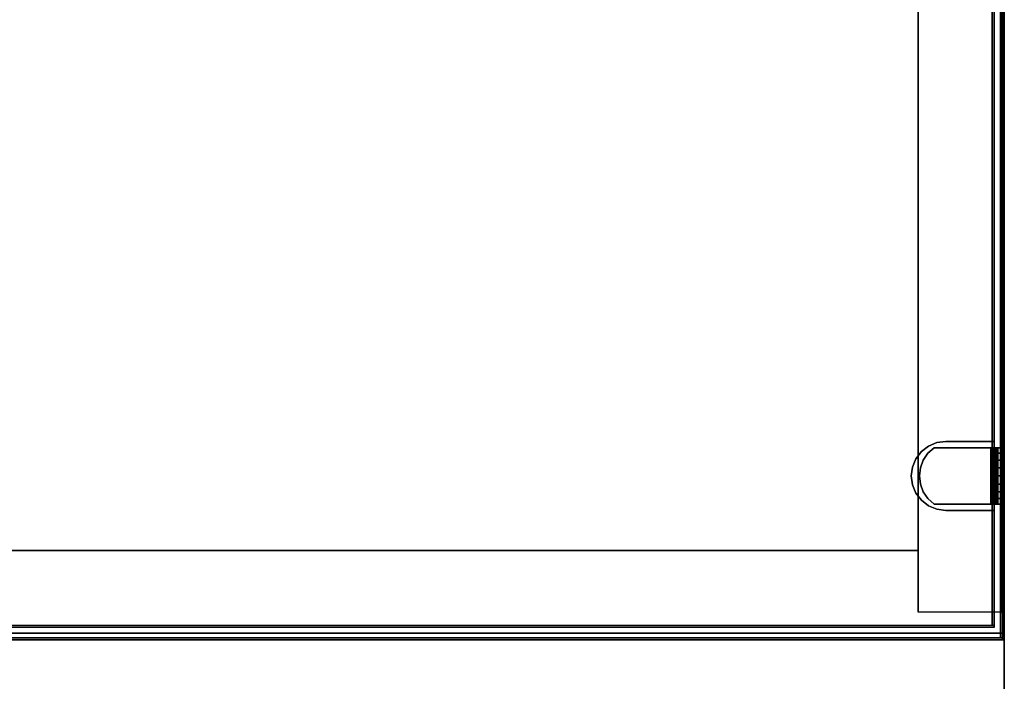
# Model space of a CAD drawing. Units: inches. Extents: x -0.2 to 35.5, y -24 to 0.
# Drawn here: x 26.6 to 35.5, y -12 to -6 of the extents above; entities that cross this region are included whole.
import ezdxf

# ---------------------------------------------------------------- set-up
doc = ezdxf.new("R2010")
doc.units = ezdxf.units.IN
doc.header["$MEASUREMENT"] = 0
for name, color, linetype in [('A-FURN-3-STORAGE-LOWER-WOOD-PANEL-DIVIDER-VERTICAL', 255, 'Continuous'), ('A-FURN-3-STORAGE-LOWER-WOOD-SHELF-EDGE-HORIZONTAL', 255, 'Continuous'), ('A-FURN-3-STORAGE-LOWER-WOOD-SHELF-HARDWARE', 253, 'Continuous'), ('A-FURN-3-STORAGE-LOWER-WOOD-SHELF-SURFACE-HORIZONTAL', 255, 'Continuous'), ('A-FURN-3-STORAGE-LOWER-WOOD-SUB-FRAME-EDGE-HORIZONTAL', 255, 'Continuous'), ('A-FURN-3-STORAGE-LOWER-WOOD-SUB-FRAME-SURFACE-HORIZONTAL', 255, 'Continuous'), ('A-FURN-3-STORAGE-LOWER-WOOD-TOP-SURFACE-HORIZONTAL', 255, 'Continuous'), ('A-FURN-3-STORAGE-LOWER-WOOD-TOP-SURFACE-VERTICAL', 255, 'Continuous')]:
    doc.layers.add(name, color=color, linetype=linetype)

msp = doc.modelspace()

# ---------------------------------------------------------------- linework, layer by layer
at = {"layer": 'A-FURN-3-STORAGE-LOWER-WOOD-PANEL-DIVIDER-VERTICAL'}
for points in [[(35.4995, -11.625, 47.125), (35.4995, -11.625, 0.6875), (0.9995, -11.625, 0.6875), (0.9995, -11.625, 47.125)], [(0.9995, -12.375, 0.6875), (0.9995, -11.625, 0.6875), (35.4995, -11.625, 0.6875), (35.4995, -12.375, 0.6875)], [(35.4995, -12.375, 0.6875), (35.4995, -11.625, 0.6875), (35.4995, -11.625, 47.125), (35.4995, -12.375, 47.125)]]:
    msp.add_3dface(points, dxfattribs=at)
at = {"layer": 'A-FURN-3-STORAGE-LOWER-WOOD-SHELF-EDGE-HORIZONTAL'}
for points in [[(35.3885, -11.4945, 18.1835), (35.4065, -11.4945, 18.1835), (35.4065, -0.5575, 18.1835), (35.3885, -0.5575, 18.1835)], [(35.3885, -11.4945, 30.7835), (35.4065, -11.4945, 30.7835), (35.4065, -0.5575, 30.7835), (35.3885, -0.5575, 30.7835)], [(35.4665, -11.607, 4.3125), (35.4845, -11.607, 4.3125), (35.4845, -0.67, 4.3125), (35.4665, -0.67, 4.3125)], [(35.4665, -0.67, 3.3125), (35.4845, -0.67, 3.3125), (35.4845, -11.607, 3.3125), (35.4665, -11.607, 3.3125)], [(35.4845, -11.607, 4.3125), (35.4845, -11.607, 3.3125), (35.4845, -0.67, 3.3125), (35.4845, -0.67, 4.3125)], [(35.3885, -2.276, 17.1835), (35.4065, -2.276, 17.1835), (35.4065, -9.825, 17.1835), (35.3885, -9.825, 17.1835)], [(35.3885, -2.276, 29.7835), (35.4065, -2.276, 29.7835), (35.4065, -9.825, 29.7835), (35.3885, -9.825, 29.7835)], [(35.4065, -2.276, 17.1835), (35.4065, -2.276, 17.3085), (35.4065, -9.825, 17.3085), (35.4065, -9.825, 17.1835)], [(35.4065, -2.276, 29.7835), (35.4065, -2.276, 29.9085), (35.4065, -9.825, 29.9085), (35.4065, -9.825, 29.7835)], [(35.4065, -11.4945, 17.1835), (35.3885, -11.4945, 17.1835), (35.3885, -10.45, 17.1835), (35.4065, -10.45, 17.1835)], [(35.4065, -11.4945, 29.7835), (35.3885, -11.4945, 29.7835), (35.3885, -10.45, 29.7835), (35.4065, -10.45, 29.7835)], [(35.4065, -11.4945, 17.1835), (35.4065, -11.5125, 17.1835), (1.0935, -11.5125, 17.1835), (1.0935, -11.4945, 17.1835)], [(1.0935, -11.5125, 18.1835), (1.0935, -11.4945, 18.1835), (35.4065, -11.4945, 18.1835), (35.4065, -11.5125, 18.1835)], [(35.4065, -11.4945, 29.7835), (35.4065, -11.5125, 29.7835), (1.0935, -11.5125, 29.7835), (1.0935, -11.4945, 29.7835)], [(1.0935, -11.5125, 30.7835), (1.0935, -11.4945, 30.7835), (35.4065, -11.4945, 30.7835), (35.4065, -11.5125, 30.7835)], [(35.4065, -11.4945, 18.1835), (35.4065, -11.5125, 18.1835), (35.4065, -11.5125, 17.1835), (35.4065, -11.4945, 17.1835)], [(35.4065, -11.4945, 30.7835), (35.4065, -11.5125, 30.7835), (35.4065, -11.5125, 29.7835), (35.4065, -11.4945, 29.7835)], [(35.4845, -11.607, 3.3125), (35.4845, -11.625, 3.3125), (1.0155, -11.625, 3.3125), (1.0155, -11.607, 3.3125)], [(1.0155, -11.625, 4.3125), (1.0155, -11.607, 4.3125), (35.4845, -11.607, 4.3125), (35.4845, -11.625, 4.3125)], [(35.4845, -11.625, 3.3125), (35.4845, -11.607, 3.3125), (35.4845, -11.607, 4.3125), (35.4845, -11.625, 4.3125)]]:
    msp.add_3dface(points, dxfattribs=at)
for points, invisible_edges in [([(35.4065, -0.5575, 18.1835), (35.4065, -11.4945, 18.1835), (35.4065, -10.45, 17.3085), (35.4065, -1.651, 17.3085)], 10), ([(35.4065, -0.5575, 30.7835), (35.4065, -11.4945, 30.7835), (35.4065, -10.45, 29.9085), (35.4065, -1.651, 29.9085)], 10), ([(35.4065, -11.4945, 18.1835), (35.4065, -11.4945, 17.1835), (35.4065, -10.45, 17.1835), (35.4065, -10.45, 17.3085)], 8), ([(35.4065, -11.4945, 30.7835), (35.4065, -11.4945, 29.7835), (35.4065, -10.45, 29.7835), (35.4065, -10.45, 29.9085)], 8)]:
    msp.add_3dface(points, dxfattribs=dict(at, invisible_edges=invisible_edges))
at = {"layer": 'A-FURN-3-STORAGE-LOWER-WOOD-SHELF-HARDWARE'}
for points, invisible_edges in [([(34.8622, -9.8825, 17.3085), (34.8069, -9.9323, 17.3085), (34.8069, -10.3427, 17.3085), (34.8622, -10.3925, 17.3085)], 10), ([(34.8069, -10.3427, 17.2487), (34.8069, -9.9323, 17.2487), (34.8622, -9.8825, 17.2487), (34.8622, -10.3925, 17.2487)], 5), ([(34.8622, -9.8825, 29.9085), (34.8069, -9.9323, 29.9085), (34.8069, -10.3427, 29.9085), (34.8622, -10.3925, 29.9085)], 10), ([(34.8069, -10.3427, 29.8487), (34.8069, -9.9323, 29.8487), (34.8622, -9.8825, 29.8487), (34.8622, -10.3925, 29.8487)], 5), ([(35.3782, -9.8825, 17.3085), (35.3782, -9.8825, 17.2487), (34.8622, -9.8825, 17.2487), (34.8622, -9.8825, 17.3085)], 1), ([(34.8622, -9.8825, 17.3085), (34.8622, -10.3925, 17.3085), (35.3782, -10.3925, 17.3085), (35.3782, -9.8825, 17.3085)], 1), ([(35.3782, -9.8825, 17.2487), (35.3782, -10.3925, 17.2487), (34.8622, -10.3925, 17.2487), (34.8622, -9.8825, 17.2487)], 4), ([(35.3782, -9.8825, 29.9085), (35.3782, -9.8825, 29.8487), (34.8622, -9.8825, 29.8487), (34.8622, -9.8825, 29.9085)], 1), ([(34.8622, -9.8825, 29.9085), (34.8622, -10.3925, 29.9085), (35.3782, -10.3925, 29.9085), (35.3782, -9.8825, 29.9085)], 1), ([(35.3782, -9.8825, 29.8487), (35.3782, -10.3925, 29.8487), (34.8622, -10.3925, 29.8487), (34.8622, -9.8825, 29.8487)], 4), ([(35.3782, -9.8825, 17.3085), (35.3942, -9.8825, 17.3106), (35.4097, -9.8825, 17.2529), (35.3782, -9.8825, 17.2487)], 10), ([(35.3782, -9.8825, 29.9085), (35.3942, -9.8825, 29.9106), (35.4097, -9.8825, 29.8529), (35.3782, -9.8825, 29.8487)], 10), ([(35.3942, -9.8825, 17.3106), (35.4092, -9.8825, 17.3168), (35.4391, -9.8825, 17.265), (35.4097, -9.8825, 17.2529)], 10), ([(35.3942, -9.8825, 29.9106), (35.4092, -9.8825, 29.9168), (35.4391, -9.8825, 29.865), (35.4097, -9.8825, 29.8529)], 10), ([(35.4092, -9.8825, 17.3168), (35.422, -9.8825, 17.3267), (35.4643, -9.8825, 17.2844), (35.4391, -9.8825, 17.265)], 10), ([(35.4092, -9.8825, 29.9168), (35.422, -9.8825, 29.9267), (35.4643, -9.8825, 29.8844), (35.4391, -9.8825, 29.865)], 10), ([(35.422, -9.8825, 17.3267), (35.4319, -9.8825, 17.3395), (35.4837, -9.8825, 17.3096), (35.4643, -9.8825, 17.2844)], 10), ([(35.422, -9.8825, 29.9267), (35.4319, -9.8825, 29.9395), (35.4837, -9.8825, 29.9096), (35.4643, -9.8825, 29.8844)], 10), ([(35.4319, -9.8825, 17.3395), (35.4381, -9.8825, 17.3545), (35.4958, -9.8825, 17.339), (35.4837, -9.8825, 17.3096)], 10), ([(35.4319, -9.8825, 29.9395), (35.4381, -9.8825, 29.9545), (35.4958, -9.8825, 29.939), (35.4837, -9.8825, 29.9096)], 10), ([(35.4381, -9.8825, 17.3545), (35.4402, -9.8825, 17.3705), (35.5, -9.8825, 17.3705), (35.4958, -9.8825, 17.339)], 10), ([(35.4381, -9.8825, 29.9545), (35.4402, -9.8825, 29.9705), (35.5, -9.8825, 29.9705), (35.4958, -9.8825, 29.939)], 10), ([(35.5, -9.8825, 17.3705), (35.4402, -9.8825, 17.3705), (35.4402, -9.8825, 17.7663), (35.5, -9.8825, 17.7663)], 1), ([(35.4402, -10.3925, 17.7663), (35.4402, -9.8825, 17.7663), (35.4402, -9.8825, 17.3705), (35.4402, -10.3925, 17.3705)], 1), ([(35.4402, -10.3427, 17.8216), (35.4402, -9.9323, 17.8216), (35.4402, -9.8825, 17.7663), (35.4402, -10.3925, 17.7663)], 5), ([(35.5, -9.8825, 29.9705), (35.4402, -9.8825, 29.9705), (35.4402, -9.8825, 30.3663), (35.5, -9.8825, 30.3663)], 1), ([(35.4402, -10.3925, 30.3663), (35.4402, -9.8825, 30.3663), (35.4402, -9.8825, 29.9705), (35.4402, -10.3925, 29.9705)], 1), ([(35.4402, -10.3427, 30.4216), (35.4402, -9.9323, 30.4216), (35.4402, -9.8825, 30.3663), (35.4402, -10.3925, 30.3663)], 5), ([(34.765, -9.9939, 17.3085), (34.7389, -10.0636, 17.3085), (34.7389, -10.2114, 17.3085), (34.765, -10.2811, 17.3085)], 10), ([(34.7389, -10.2114, 17.2487), (34.7389, -10.0636, 17.2487), (34.765, -9.9939, 17.2487), (34.765, -10.2811, 17.2487)], 5), ([(34.765, -9.9939, 29.9085), (34.7389, -10.0636, 29.9085), (34.7389, -10.2114, 29.9085), (34.765, -10.2811, 29.9085)], 10), ([(34.7389, -10.2114, 29.8487), (34.7389, -10.0636, 29.8487), (34.765, -9.9939, 29.8487), (34.765, -10.2811, 29.8487)], 5), ([(34.765, -10.2811, 17.3085), (34.8069, -10.3427, 17.3085), (34.8069, -9.9323, 17.3085), (34.765, -9.9939, 17.3085)], 10), ([(34.8069, -9.9323, 17.2487), (34.8069, -10.3427, 17.2487), (34.765, -10.2811, 17.2487), (34.765, -9.9939, 17.2487)], 5), ([(34.765, -10.2811, 29.9085), (34.8069, -10.3427, 29.9085), (34.8069, -9.9323, 29.9085), (34.765, -9.9939, 29.9085)], 10), ([(34.8069, -9.9323, 29.8487), (34.8069, -10.3427, 29.8487), (34.765, -10.2811, 29.8487), (34.765, -9.9939, 29.8487)], 5), ([(35.4402, -9.9323, 17.8216), (35.4402, -10.3427, 17.8216), (35.4402, -10.2811, 17.8635), (35.4402, -9.9939, 17.8635)], 5), ([(35.4402, -9.9323, 30.4216), (35.4402, -10.3427, 30.4216), (35.4402, -10.2811, 30.4635), (35.4402, -9.9939, 30.4635)], 5), ([(35.4402, -10.2114, 17.8896), (35.4402, -10.0636, 17.8896), (35.4402, -9.9939, 17.8635), (35.4402, -10.2811, 17.8635)], 5), ([(35.4402, -10.2114, 30.4896), (35.4402, -10.0636, 30.4896), (35.4402, -9.9939, 30.4635), (35.4402, -10.2811, 30.4635)], 5), ([(34.7389, -10.2114, 17.3085), (34.7389, -10.0636, 17.3085), (34.73, -10.1375, 17.3085)], 1), ([(34.73, -10.1375, 17.2487), (34.7389, -10.0636, 17.2487), (34.7389, -10.2114, 17.2487), (34.73, -10.1375, 17.2487)], 2), ([(34.7389, -10.2114, 29.9085), (34.7389, -10.0636, 29.9085), (34.73, -10.1375, 29.9085)], 1), ([(34.73, -10.1375, 29.8487), (34.7389, -10.0636, 29.8487), (34.7389, -10.2114, 29.8487), (34.73, -10.1375, 29.8487)], 2), ([(35.4402, -10.1375, 17.8985), (35.4402, -10.0636, 17.8896), (35.4402, -10.2114, 17.8896), (35.4402, -10.1375, 17.8985)], 2), ([(35.4402, -10.1375, 30.4985), (35.4402, -10.0636, 30.4896), (35.4402, -10.2114, 30.4896), (35.4402, -10.1375, 30.4985)], 2), ([(35.3782, -10.3925, 17.2487), (35.3782, -10.3925, 17.3085), (34.8622, -10.3925, 17.3085), (34.8622, -10.3925, 17.2487)], 1), ([(35.3782, -10.3925, 29.8487), (35.3782, -10.3925, 29.9085), (34.8622, -10.3925, 29.9085), (34.8622, -10.3925, 29.8487)], 1), ([(35.3782, -10.3925, 17.2487), (35.4097, -10.3925, 17.2529), (35.3942, -10.3925, 17.3106), (35.3782, -10.3925, 17.3085)], 10), ([(35.3782, -10.3925, 29.8487), (35.4097, -10.3925, 29.8529), (35.3942, -10.3925, 29.9106), (35.3782, -10.3925, 29.9085)], 10), ([(35.4097, -10.3925, 17.2529), (35.4391, -10.3925, 17.265), (35.4092, -10.3925, 17.3168), (35.3942, -10.3925, 17.3106)], 10), ([(35.4097, -10.3925, 29.8529), (35.4391, -10.3925, 29.865), (35.4092, -10.3925, 29.9168), (35.3942, -10.3925, 29.9106)], 10), ([(35.4391, -10.3925, 17.265), (35.4643, -10.3925, 17.2844), (35.422, -10.3925, 17.3267), (35.4092, -10.3925, 17.3168)], 10), ([(35.4391, -10.3925, 29.865), (35.4643, -10.3925, 29.8844), (35.422, -10.3925, 29.9267), (35.4092, -10.3925, 29.9168)], 10), ([(35.4643, -10.3925, 17.2844), (35.4837, -10.3925, 17.3096), (35.4319, -10.3925, 17.3395), (35.422, -10.3925, 17.3267)], 10), ([(35.4643, -10.3925, 29.8844), (35.4837, -10.3925, 29.9096), (35.4319, -10.3925, 29.9395), (35.422, -10.3925, 29.9267)], 10), ([(35.4837, -10.3925, 17.3096), (35.4958, -10.3925, 17.339), (35.4381, -10.3925, 17.3545), (35.4319, -10.3925, 17.3395)], 10), ([(35.4837, -10.3925, 29.9096), (35.4958, -10.3925, 29.939), (35.4381, -10.3925, 29.9545), (35.4319, -10.3925, 29.9395)], 10), ([(35.4958, -10.3925, 17.339), (35.5, -10.3925, 17.3705), (35.4402, -10.3925, 17.3705), (35.4381, -10.3925, 17.3545)], 10), ([(35.4958, -10.3925, 29.939), (35.5, -10.3925, 29.9705), (35.4402, -10.3925, 29.9705), (35.4381, -10.3925, 29.9545)], 10), ([(35.4402, -10.3925, 17.3705), (35.5, -10.3925, 17.3705), (35.5, -10.3925, 17.7663), (35.4402, -10.3925, 17.7663)], 1), ([(35.4402, -10.3925, 29.9705), (35.5, -10.3925, 29.9705), (35.5, -10.3925, 30.3663), (35.4402, -10.3925, 30.3663)], 1)]:
    msp.add_3dface(points, dxfattribs=dict(at, invisible_edges=invisible_edges))
at = {"layer": 'A-FURN-3-STORAGE-LOWER-WOOD-SHELF-SURFACE-HORIZONTAL'}
for points in [[(35.3885, -11.4945, 18.1835), (35.3885, -0.5575, 18.1835), (1.1115, -0.5575, 18.1835), (1.1115, -11.4945, 18.1835)], [(35.3885, -11.4945, 30.7835), (35.3885, -0.5575, 30.7835), (1.1115, -0.5575, 30.7835), (1.1115, -11.4945, 30.7835)], [(1.0335, -11.607, 3.3125), (1.0335, -0.67, 3.3125), (35.4665, -0.67, 3.3125), (35.4665, -11.607, 3.3125)], [(35.4665, -11.607, 4.3125), (35.4665, -0.67, 4.3125), (1.0335, -0.67, 4.3125), (1.0335, -11.607, 4.3125)], [(34.969, -9.825, 17.3085), (34.969, -9.825, 17.1835), (35.4065, -9.825, 17.1835), (35.4065, -9.825, 17.3085)], [(34.969, -9.825, 29.9085), (34.969, -9.825, 29.7835), (35.4065, -9.825, 29.7835), (35.4065, -9.825, 29.9085)], [(34.969, -10.45, 17.3085), (35.4065, -10.45, 17.3085), (35.4065, -10.45, 17.1835), (34.969, -10.45, 17.1835)], [(34.969, -10.45, 29.9085), (35.4065, -10.45, 29.9085), (35.4065, -10.45, 29.7835), (34.969, -10.45, 29.7835)]]:
    msp.add_3dface(points, dxfattribs=at)
for points, invisible_edges in [([(35.3885, -2.276, 17.1835), (35.3885, -9.825, 17.1835), (1.1115, -9.825, 17.1835), (1.1115, -2.276, 17.1835)], 10), ([(35.3885, -2.276, 29.7835), (35.3885, -9.825, 29.7835), (1.1115, -9.825, 29.7835), (1.1115, -2.276, 29.7835)], 10), ([(1.6119, -9.8356, 17.1835), (1.531, -9.825, 17.1835), (34.969, -9.825, 17.1835), (34.8881, -9.8356, 17.1835)], 10), ([(1.6119, -9.8356, 29.7835), (1.531, -9.825, 29.7835), (34.969, -9.825, 29.7835), (34.8881, -9.8356, 29.7835)], 10), ([(34.969, -10.45, 17.3085), (34.8881, -10.4394, 17.3085), (34.8881, -9.8356, 17.3085), (34.969, -9.825, 17.3085)], 10), ([(34.969, -10.45, 29.9085), (34.8881, -10.4394, 29.9085), (34.8881, -9.8356, 29.9085), (34.969, -9.825, 29.9085)], 10), ([(35.4065, -10.45, 17.3085), (34.969, -10.45, 17.3085), (34.969, -9.825, 17.3085), (35.4065, -9.825, 17.3085)], 2), ([(35.4065, -10.45, 29.9085), (34.969, -10.45, 29.9085), (34.969, -9.825, 29.9085), (35.4065, -9.825, 29.9085)], 2), ([(34.8881, -9.8356, 17.1835), (34.8128, -9.8669, 17.1835), (1.6872, -9.8669, 17.1835), (1.6119, -9.8356, 17.1835)], 10), ([(34.8881, -9.8356, 29.7835), (34.8128, -9.8669, 29.7835), (1.6872, -9.8669, 29.7835), (1.6119, -9.8356, 29.7835)], 10), ([(1.752, -9.9165, 17.1835), (1.6872, -9.8669, 17.1835), (34.8128, -9.8669, 17.1835), (34.748, -9.9165, 17.1835)], 10), ([(1.752, -9.9165, 29.7835), (1.6872, -9.8669, 29.7835), (34.8128, -9.8669, 29.7835), (34.748, -9.9165, 29.7835)], 10), ([(34.8128, -10.4081, 17.3085), (34.748, -10.3585, 17.3085), (34.748, -9.9165, 17.3085), (34.8128, -9.8669, 17.3085)], 10), ([(34.8128, -10.4081, 29.9085), (34.748, -10.3585, 29.9085), (34.748, -9.9165, 29.9085), (34.8128, -9.8669, 29.9085)], 10), ([(34.8881, -10.4394, 17.3085), (34.8128, -10.4081, 17.3085), (34.8128, -9.8669, 17.3085), (34.8881, -9.8356, 17.3085)], 10), ([(34.8881, -10.4394, 29.9085), (34.8128, -10.4081, 29.9085), (34.8128, -9.8669, 29.9085), (34.8881, -9.8356, 29.9085)], 10), ([(34.748, -9.9165, 17.1835), (34.6984, -9.9812, 17.1835), (1.8016, -9.9812, 17.1835), (1.752, -9.9165, 17.1835)], 10), ([(34.748, -9.9165, 29.7835), (34.6984, -9.9812, 29.7835), (1.8016, -9.9812, 29.7835), (1.752, -9.9165, 29.7835)], 10), ([(1.8329, -10.0566, 17.1835), (1.8016, -9.9812, 17.1835), (34.6984, -9.9812, 17.1835), (34.6671, -10.0566, 17.1835)], 10), ([(1.8329, -10.0566, 29.7835), (1.8016, -9.9812, 29.7835), (34.6984, -9.9812, 29.7835), (34.6671, -10.0566, 29.7835)], 10), ([(34.6984, -10.2937, 17.3085), (34.6671, -10.2184, 17.3085), (34.6671, -10.0566, 17.3085), (34.6984, -9.9812, 17.3085)], 10), ([(34.6984, -10.2937, 29.9085), (34.6671, -10.2184, 29.9085), (34.6671, -10.0566, 29.9085), (34.6984, -9.9812, 29.9085)], 10), ([(34.748, -10.3585, 17.3085), (34.6984, -10.2937, 17.3085), (34.6984, -9.9812, 17.3085), (34.748, -9.9165, 17.3085)], 10), ([(34.748, -10.3585, 29.9085), (34.6984, -10.2937, 29.9085), (34.6984, -9.9812, 29.9085), (34.748, -9.9165, 29.9085)], 10), ([(34.6671, -10.0566, 17.1835), (34.6565, -10.1375, 17.1835), (1.8435, -10.1375, 17.1835), (1.8329, -10.0566, 17.1835)], 10), ([(34.6671, -10.0566, 29.7835), (34.6565, -10.1375, 29.7835), (1.8435, -10.1375, 29.7835), (1.8329, -10.0566, 29.7835)], 10), ([(34.6671, -10.2184, 17.3085), (34.6565, -10.1375, 17.3085), (34.6671, -10.0566, 17.3085), (34.6671, -10.2184, 17.3085)], 4), ([(34.6671, -10.2184, 29.9085), (34.6565, -10.1375, 29.9085), (34.6671, -10.0566, 29.9085), (34.6671, -10.2184, 29.9085)], 4), ([(1.8329, -10.2184, 17.1835), (1.8435, -10.1375, 17.1835), (34.6565, -10.1375, 17.1835), (34.6671, -10.2184, 17.1835)], 10), ([(1.8329, -10.2184, 29.7835), (1.8435, -10.1375, 29.7835), (34.6565, -10.1375, 29.7835), (34.6671, -10.2184, 29.7835)], 10), ([(34.6671, -10.2184, 17.1835), (34.6984, -10.2937, 17.1835), (1.8016, -10.2937, 17.1835), (1.8329, -10.2184, 17.1835)], 10), ([(34.6671, -10.2184, 29.7835), (34.6984, -10.2937, 29.7835), (1.8016, -10.2937, 29.7835), (1.8329, -10.2184, 29.7835)], 10), ([(34.748, -10.3585, 17.1835), (34.8128, -10.4081, 17.1835), (1.6872, -10.4081, 17.1835), (1.752, -10.3585, 17.1835)], 10), ([(34.748, -10.3585, 29.7835), (34.8128, -10.4081, 29.7835), (1.6872, -10.4081, 29.7835), (1.752, -10.3585, 29.7835)], 10), ([(1.752, -10.3585, 17.1835), (1.8016, -10.2937, 17.1835), (34.6984, -10.2937, 17.1835), (34.748, -10.3585, 17.1835)], 10), ([(1.752, -10.3585, 29.7835), (1.8016, -10.2937, 29.7835), (34.6984, -10.2937, 29.7835), (34.748, -10.3585, 29.7835)], 10), ([(35.3885, -10.45, 17.1835), (35.3885, -11.4945, 17.1835), (1.1115, -11.4945, 17.1835), (1.1115, -10.45, 17.1835)], 8), ([(35.3885, -10.45, 29.7835), (35.3885, -11.4945, 29.7835), (1.1115, -11.4945, 29.7835), (1.1115, -10.45, 29.7835)], 8), ([(34.8881, -10.4394, 17.1835), (34.969, -10.45, 17.1835), (1.531, -10.45, 17.1835), (1.6119, -10.4394, 17.1835)], 10), ([(34.8881, -10.4394, 29.7835), (34.969, -10.45, 29.7835), (1.531, -10.45, 29.7835), (1.6119, -10.4394, 29.7835)], 10), ([(1.6119, -10.4394, 17.1835), (1.6872, -10.4081, 17.1835), (34.8128, -10.4081, 17.1835), (34.8881, -10.4394, 17.1835)], 10), ([(1.6119, -10.4394, 29.7835), (1.6872, -10.4081, 29.7835), (34.8128, -10.4081, 29.7835), (34.8881, -10.4394, 29.7835)], 10)]:
    msp.add_3dface(points, dxfattribs=dict(at, invisible_edges=invisible_edges))
at = {"layer": 'A-FURN-3-STORAGE-LOWER-WOOD-SUB-FRAME-EDGE-HORIZONTAL'}
for points in [[(34.719, -1.2495, 0.0625), (35.469, -1.2495, 0.0625), (35.469, -11.3745, 0.0625), (34.719, -11.3745, 0.0625)], [(34.719, -1.2495, 43.875), (35.469, -1.2495, 43.875), (35.469, -11.3745, 43.875), (34.719, -11.3745, 43.875)], [(35.469, -1.2495, 0.0625), (35.469, -1.2495, 0.0805), (35.469, -11.3745, 0.0805), (35.469, -11.3745, 0.0625)], [(35.469, -1.2495, 43.875), (35.469, -1.2495, 43.893), (35.469, -11.3745, 43.893), (35.469, -11.3745, 43.875)], [(34.719, -10.8125, 0.0625), (34.719, -10.8125, 0.0805), (34.719, -1.8115, 0.0805), (34.719, -1.8115, 0.0625)], [(34.719, -10.8125, 43.875), (34.719, -10.8125, 43.893), (34.719, -1.8115, 43.893), (34.719, -1.8115, 43.875)], [(1.781, -10.8125, 0.0625), (1.781, -10.8125, 0.0805), (34.719, -10.8125, 0.0805), (34.719, -10.8125, 0.0625)], [(1.781, -10.8125, 43.875), (1.781, -10.8125, 43.893), (34.719, -10.8125, 43.893), (34.719, -10.8125, 43.875)], [(35.5, -11.3745, 0.0805), (35.5, -11.3745, 0.0625), (35.469, -11.3745, 0.0625), (35.469, -11.3745, 0.0805)], [(35.5, -11.3745, 43.893), (35.5, -11.3745, 43.875), (35.469, -11.3745, 43.875), (35.469, -11.3745, 43.893)], [(35.5, -11.5625, 0.0805), (35.5, -11.5625, 0.0625), (35.5, -11.3745, 0.0625), (35.5, -11.3745, 0.0805)], [(35.5, -11.5625, 43.893), (35.5, -11.5625, 43.875), (35.5, -11.3745, 43.875), (35.5, -11.3745, 43.893)], [(1, -11.5625, 0.0805), (1, -11.5625, 0.0625), (35.5, -11.5625, 0.0625), (35.5, -11.5625, 0.0805)], [(1, -11.5625, 43.893), (1, -11.5625, 43.875), (35.5, -11.5625, 43.875), (35.5, -11.5625, 43.893)]]:
    msp.add_3dface(points, dxfattribs=at)
at = {"layer": 'A-FURN-3-STORAGE-LOWER-WOOD-SUB-FRAME-EDGE-HORIZONTAL', "invisible_edges": 2}
for points in [[(34.719, -10.8125, 0.0625), (34.719, -11.3745, 0.0625), (1.781, -11.3745, 0.0625), (1.781, -10.8125, 0.0625)], [(34.719, -10.8125, 43.875), (34.719, -11.3745, 43.875), (1.781, -11.3745, 43.875), (1.781, -10.8125, 43.875)], [(1, -11.5625, 0.0625), (1, -11.3745, 0.0625), (35.5, -11.3745, 0.0625), (35.5, -11.5625, 0.0625)], [(1, -11.5625, 43.875), (1, -11.3745, 43.875), (35.5, -11.3745, 43.875), (35.5, -11.5625, 43.875)]]:
    msp.add_3dface(points, dxfattribs=at)
at = {"layer": 'A-FURN-3-STORAGE-LOWER-WOOD-SUB-FRAME-SURFACE-HORIZONTAL'}
for points in [[(35.469, -11.3745, 3.3125), (35.469, -11.3745, 0.0805), (35.469, -1.2495, 0.0805), (35.469, -1.2495, 3.3125)], [(35.469, -11.3745, 47.125), (35.469, -11.3745, 43.893), (35.469, -1.2495, 43.893), (35.469, -1.2495, 47.125)], [(34.719, -1.8115, 0.0805), (34.719, -10.8125, 0.0805), (34.719, -10.8125, 3.3125), (34.719, -1.8115, 3.3125)], [(34.719, -1.8115, 43.893), (34.719, -10.8125, 43.893), (34.719, -10.8125, 47.125), (34.719, -1.8115, 47.125)], [(34.719, -10.8125, 3.3125), (34.719, -10.8125, 0.0805), (1.781, -10.8125, 0.0805), (1.781, -10.8125, 3.3125)], [(34.719, -10.8125, 47.125), (34.719, -10.8125, 43.893), (1.781, -10.8125, 43.893), (1.781, -10.8125, 47.125)], [(35.469, -11.3745, 3.3125), (35.5, -11.3745, 3.3125), (35.5, -11.3745, 0.0805), (35.469, -11.3745, 0.0805)], [(35.469, -11.3745, 47.125), (35.5, -11.3745, 47.125), (35.5, -11.3745, 43.893), (35.469, -11.3745, 43.893)], [(35.5, -11.5625, 3.3125), (35.5, -11.5625, 0.0805), (35.5, -11.3745, 0.0805), (35.5, -11.3745, 3.3125)], [(35.5, -11.5625, 47.125), (35.5, -11.5625, 43.893), (35.5, -11.3745, 43.893), (35.5, -11.3745, 47.125)], [(1, -11.5625, 3.3125), (1, -11.5625, 0.0805), (35.5, -11.5625, 0.0805), (35.5, -11.5625, 3.3125)], [(1, -11.5625, 47.125), (1, -11.5625, 43.893), (35.5, -11.5625, 43.893), (35.5, -11.5625, 47.125)]]:
    msp.add_3dface(points, dxfattribs=at)
at = {"layer": 'A-FURN-3-STORAGE-LOWER-WOOD-TOP-SURFACE-HORIZONTAL'}
for points in [[(1, -0.25, 47.125), (35.5, -0.25, 47.125), (35.5, -23.75, 47.125), (1, -23.75, 47.125)], [(35.5, -23.75, 47.875), (35.5, -0.25, 47.875), (1, -0.25, 47.875), (1, -23.75, 47.875)]]:
    msp.add_3dface(points, dxfattribs=at)
at = {"layer": 'A-FURN-3-STORAGE-LOWER-WOOD-TOP-SURFACE-VERTICAL'}
msp.add_3dface([(35.5, -0.25, 47.125), (35.5, -0.25, 47.875), (35.5, -23.75, 47.875), (35.5, -23.75, 47.125)], dxfattribs=at)

# ---------------------------------------------------------------- meshes
at = {"layer": 'A-FURN-3-STORAGE-LOWER-WOOD-SHELF-HARDWARE'}
mesh = msp.add_polymesh((2, 9), dxfattribs=at)
for k, corner in enumerate([(34.8622, -9.8825, 17.2487), (34.8069, -9.9323, 17.2487), (34.765, -9.9939, 17.2487), (34.7389, -10.0636, 17.2487), (34.73, -10.1375, 17.2487), (34.7389, -10.2114, 17.2487), (34.765, -10.2811, 17.2487), (34.8069, -10.3427, 17.2487), (34.8622, -10.3925, 17.2487), (34.8622, -9.8825, 17.3085), (34.8069, -9.9323, 17.3085), (34.765, -9.9939, 17.3085), (34.7389, -10.0636, 17.3085), (34.73, -10.1375, 17.3085), (34.7389, -10.2114, 17.3085), (34.765, -10.2811, 17.3085), (34.8069, -10.3427, 17.3085), (34.8622, -10.3925, 17.3085)]):
    mesh.set_mesh_vertex(divmod(k, 9), corner)
mesh = msp.add_polymesh((2, 9), dxfattribs=at)
for k, corner in enumerate([(34.8622, -9.8825, 29.8487), (34.8069, -9.9323, 29.8487), (34.765, -9.9939, 29.8487), (34.7389, -10.0636, 29.8487), (34.73, -10.1375, 29.8487), (34.7389, -10.2114, 29.8487), (34.765, -10.2811, 29.8487), (34.8069, -10.3427, 29.8487), (34.8622, -10.3925, 29.8487), (34.8622, -9.8825, 29.9085), (34.8069, -9.9323, 29.9085), (34.765, -9.9939, 29.9085), (34.7389, -10.0636, 29.9085), (34.73, -10.1375, 29.9085), (34.7389, -10.2114, 29.9085), (34.765, -10.2811, 29.9085), (34.8069, -10.3427, 29.9085), (34.8622, -10.3925, 29.9085)]):
    mesh.set_mesh_vertex(divmod(k, 9), corner)
mesh = msp.add_polymesh((2, 7), dxfattribs=at)
for k, corner in enumerate([(35.3782, -9.8825, 17.2487), (35.4097, -9.8825, 17.2529), (35.4391, -9.8825, 17.265), (35.4643, -9.8825, 17.2844), (35.4837, -9.8825, 17.3096), (35.4958, -9.8825, 17.339), (35.5, -9.8825, 17.3705), (35.3782, -10.3925, 17.2487), (35.4097, -10.3925, 17.2529), (35.4391, -10.3925, 17.265), (35.4643, -10.3925, 17.2844), (35.4837, -10.3925, 17.3096), (35.4958, -10.3925, 17.339), (35.5, -10.3925, 17.3705)]):
    mesh.set_mesh_vertex(divmod(k, 7), corner)
mesh = msp.add_polymesh((2, 7), dxfattribs=at)
for k, corner in enumerate([(35.3782, -10.3925, 17.3085), (35.3942, -10.3925, 17.3106), (35.4092, -10.3925, 17.3168), (35.422, -10.3925, 17.3267), (35.4319, -10.3925, 17.3395), (35.4381, -10.3925, 17.3545), (35.4402, -10.3925, 17.3705), (35.3782, -9.8825, 17.3085), (35.3942, -9.8825, 17.3106), (35.4092, -9.8825, 17.3168), (35.422, -9.8825, 17.3267), (35.4319, -9.8825, 17.3395), (35.4381, -9.8825, 17.3545), (35.4402, -9.8825, 17.3705)]):
    mesh.set_mesh_vertex(divmod(k, 7), corner)
mesh = msp.add_polymesh((2, 7), dxfattribs=at)
for k, corner in enumerate([(35.3782, -9.8825, 29.8487), (35.4097, -9.8825, 29.8529), (35.4391, -9.8825, 29.865), (35.4643, -9.8825, 29.8844), (35.4837, -9.8825, 29.9096), (35.4958, -9.8825, 29.939), (35.5, -9.8825, 29.9705), (35.3782, -10.3925, 29.8487), (35.4097, -10.3925, 29.8529), (35.4391, -10.3925, 29.865), (35.4643, -10.3925, 29.8844), (35.4837, -10.3925, 29.9096), (35.4958, -10.3925, 29.939), (35.5, -10.3925, 29.9705)]):
    mesh.set_mesh_vertex(divmod(k, 7), corner)
mesh = msp.add_polymesh((2, 7), dxfattribs=at)
for k, corner in enumerate([(35.3782, -10.3925, 29.9085), (35.3942, -10.3925, 29.9106), (35.4092, -10.3925, 29.9168), (35.422, -10.3925, 29.9267), (35.4319, -10.3925, 29.9395), (35.4381, -10.3925, 29.9545), (35.4402, -10.3925, 29.9705), (35.3782, -9.8825, 29.9085), (35.3942, -9.8825, 29.9106), (35.4092, -9.8825, 29.9168), (35.422, -9.8825, 29.9267), (35.4319, -9.8825, 29.9395), (35.4381, -9.8825, 29.9545), (35.4402, -9.8825, 29.9705)]):
    mesh.set_mesh_vertex(divmod(k, 7), corner)
mesh = msp.add_polymesh((2, 9), dxfattribs=at)
for k, corner in enumerate([(35.4402, -9.8825, 17.7663), (35.4402, -9.9323, 17.8216), (35.4402, -9.9939, 17.8635), (35.4402, -10.0636, 17.8896), (35.4402, -10.1375, 17.8985), (35.4402, -10.2114, 17.8896), (35.4402, -10.2811, 17.8635), (35.4402, -10.3427, 17.8216), (35.4402, -10.3925, 17.7663), (35.5, -9.8825, 17.7663), (35.5, -9.9323, 17.8216), (35.5, -9.9939, 17.8635), (35.5, -10.0636, 17.8896), (35.5, -10.1375, 17.8985), (35.5, -10.2114, 17.8896), (35.5, -10.2811, 17.8635), (35.5, -10.3427, 17.8216), (35.5, -10.3925, 17.7663)]):
    mesh.set_mesh_vertex(divmod(k, 9), corner)
mesh = msp.add_polymesh((2, 9), dxfattribs=at)
for k, corner in enumerate([(35.4402, -9.8825, 30.3663), (35.4402, -9.9323, 30.4216), (35.4402, -9.9939, 30.4635), (35.4402, -10.0636, 30.4896), (35.4402, -10.1375, 30.4985), (35.4402, -10.2114, 30.4896), (35.4402, -10.2811, 30.4635), (35.4402, -10.3427, 30.4216), (35.4402, -10.3925, 30.3663), (35.5, -9.8825, 30.3663), (35.5, -9.9323, 30.4216), (35.5, -9.9939, 30.4635), (35.5, -10.0636, 30.4896), (35.5, -10.1375, 30.4985), (35.5, -10.2114, 30.4896), (35.5, -10.2811, 30.4635), (35.5, -10.3427, 30.4216), (35.5, -10.3925, 30.3663)]):
    mesh.set_mesh_vertex(divmod(k, 9), corner)
at = {"layer": 'A-FURN-3-STORAGE-LOWER-WOOD-SHELF-SURFACE-HORIZONTAL'}
mesh = msp.add_polymesh((2, 13), dxfattribs=at)
for k, corner in enumerate([(34.969, -10.45, 17.1835), (34.8881, -10.4394, 17.1835), (34.8128, -10.4081, 17.1835), (34.748, -10.3585, 17.1835), (34.6984, -10.2937, 17.1835), (34.6671, -10.2184, 17.1835), (34.6565, -10.1375, 17.1835), (34.6671, -10.0566, 17.1835), (34.6984, -9.9812, 17.1835), (34.748, -9.9165, 17.1835), (34.8128, -9.8669, 17.1835), (34.8881, -9.8356, 17.1835), (34.969, -9.825, 17.1835), (34.969, -10.45, 17.3085), (34.8881, -10.4394, 17.3085), (34.8128, -10.4081, 17.3085), (34.748, -10.3585, 17.3085), (34.6984, -10.2937, 17.3085), (34.6671, -10.2184, 17.3085), (34.6565, -10.1375, 17.3085), (34.6671, -10.0566, 17.3085), (34.6984, -9.9812, 17.3085), (34.748, -9.9165, 17.3085), (34.8128, -9.8669, 17.3085), (34.8881, -9.8356, 17.3085), (34.969, -9.825, 17.3085)]):
    mesh.set_mesh_vertex(divmod(k, 13), corner)
mesh = msp.add_polymesh((2, 13), dxfattribs=at)
for k, corner in enumerate([(34.969, -10.45, 29.7835), (34.8881, -10.4394, 29.7835), (34.8128, -10.4081, 29.7835), (34.748, -10.3585, 29.7835), (34.6984, -10.2937, 29.7835), (34.6671, -10.2184, 29.7835), (34.6565, -10.1375, 29.7835), (34.6671, -10.0566, 29.7835), (34.6984, -9.9812, 29.7835), (34.748, -9.9165, 29.7835), (34.8128, -9.8669, 29.7835), (34.8881, -9.8356, 29.7835), (34.969, -9.825, 29.7835), (34.969, -10.45, 29.9085), (34.8881, -10.4394, 29.9085), (34.8128, -10.4081, 29.9085), (34.748, -10.3585, 29.9085), (34.6984, -10.2937, 29.9085), (34.6671, -10.2184, 29.9085), (34.6565, -10.1375, 29.9085), (34.6671, -10.0566, 29.9085), (34.6984, -9.9812, 29.9085), (34.748, -9.9165, 29.9085), (34.8128, -9.8669, 29.9085), (34.8881, -9.8356, 29.9085), (34.969, -9.825, 29.9085)]):
    mesh.set_mesh_vertex(divmod(k, 13), corner)

doc.saveas('drawing.dxf')
